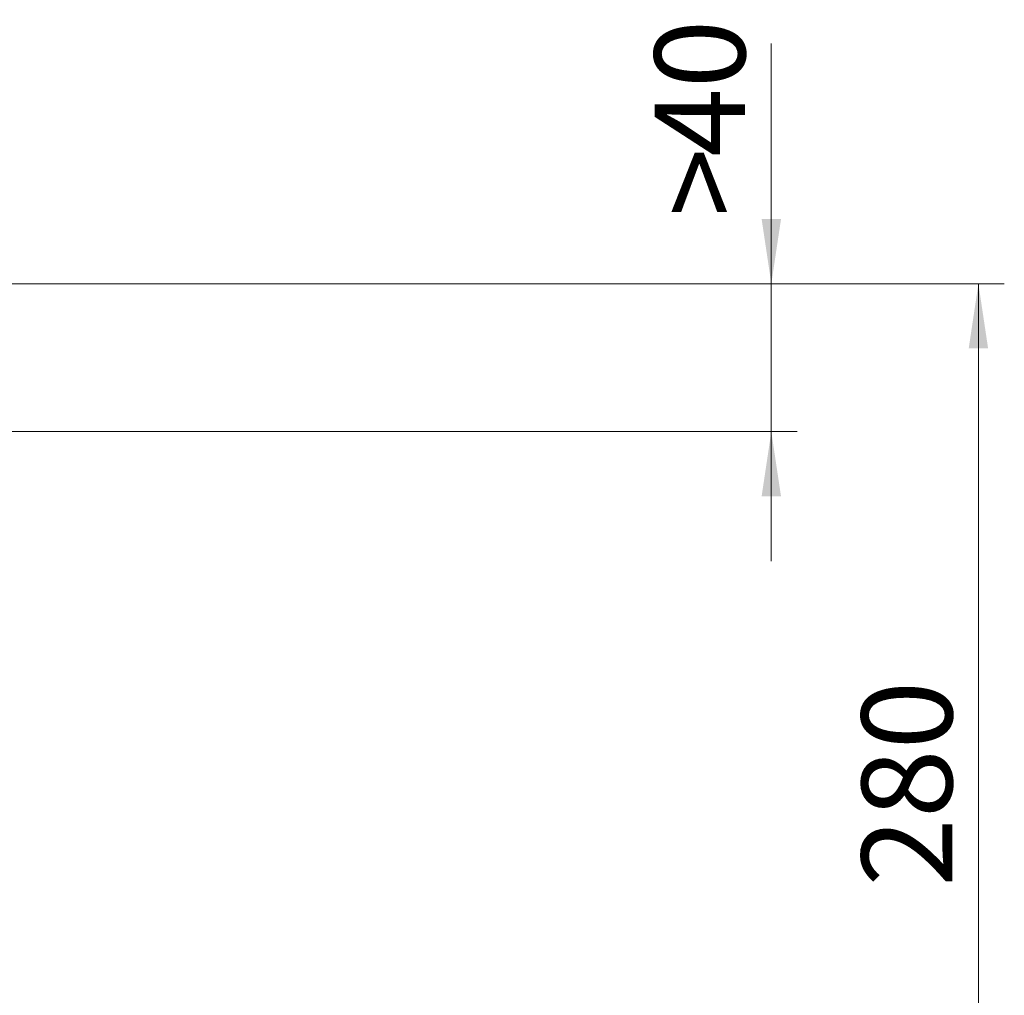
# Model space of a CAD drawing. Units: millimetres. Extents: x -35 to 420, y -33 to 369.
# Drawn here: x 179 to 217, y 60 to 98 of the extents above; entities that cross this region are included whole.
import ezdxf

# ---------------------------------------------------------------- set-up
doc = ezdxf.new("R2010")
doc.units = ezdxf.units.MM
doc.styles.add('SLDTEXTSTYLE0', font='TXT', dxfattribs={"width": 0.605})
doc.dimstyles.new('SLDDIMSTYLE1', dxfattribs={"dimtxt": 3.5, "dimasz": 2.5, "dimexe": 0, "dimexo": 0.0625, "dimgap": 0.875, "dimtad": 1, "dimlfac": 7, "dimrnd": 1e-09, "dimzin": 12, "dimdsep": 46, "dimtxsty": 'SLDTEXTSTYLE0', "dimsah": 1, "dimcen": 0.09, "dimadec": 0, "dimazin": 3, "dimtfac": 1, "dimtdec": 3, "dimtofl": 0, "dimtmove": 0, "dimatfit": 3, "dimfxl": 0, "dimfrac": 2, "dimtolj": 1, "dimtzin": 12, "dimarcsym": 0})
doc.dimstyles.new('SLDDIMSTYLE2', dxfattribs={"dimtxt": 3.5, "dimasz": 2.5, "dimexe": 0, "dimexo": 0.0625, "dimgap": 0.875, "dimtad": 1, "dimlfac": 7, "dimrnd": 1e-09, "dimzin": 12, "dimdsep": 46, "dimtxsty": 'SLDTEXTSTYLE0', "dimsah": 1, "dimcen": 0.09, "dimadec": 0, "dimazin": 3, "dimtfac": 1, "dimtdec": 3, "dimtmove": 0, "dimatfit": 0, "dimfxl": 0, "dimfrac": 2, "dimtolj": 1, "dimtzin": 12, "dimarcsym": 0})

# ---------------------------------------------------------------- blocks, each defined once
blk = doc.blocks.new('_D_7')
at = {"color": 7, "linetype": 'Continuous', "lineweight": 0}
for p, q in [((208.381, 87.738), (208.381, 97.022)), ((176.621, 87.738), (209.381, 87.738)), ((208.381, 87.738), (208.381, 82.024)), ((177.669, 82.024), (209.381, 82.024)), ((208.381, 82.024), (208.381, 77.024))]:
    blk.add_line(p, q, dxfattribs=at)
at = {"color": 7, "linetype": 'Continuous', "lineweight": 18}
for points in [[(208.381, 87.738), (208.756, 90.238), (208.006, 90.238)], [(208.381, 82.024), (208.006, 79.524), (208.756, 79.524)]]:
    blk.add_solid(points, dxfattribs=at)
at = {"color": 7, "linetype": 'Continuous', "lineweight": 18, "char_height": 3.5, "attachment_point": 1, "rotation": 90, "style": 'SLDTEXTSTYLE0'}
for s, insert in [('40', (203.869, 92.637)), ('>', (203.869, 90.333))]:
    blk.add_mtext(s, dxfattribs=dict(at, insert=insert))
blk = doc.blocks.new('_D_8')
at = {"color": 7, "linetype": 'Continuous', "lineweight": 0}
for p, q in [((176.621, 87.738), (217.381, 87.738)), ((216.381, 87.738), (216.381, 47.738)), ((199.93, 47.738), (217.381, 47.738))]:
    blk.add_line(p, q, dxfattribs=at)
at = {"color": 7, "linetype": 'Continuous', "lineweight": 18}
for points in [[(216.381, 87.738), (216.006, 85.238), (216.756, 85.238)], [(216.381, 47.738), (216.756, 50.238), (216.006, 50.238)]]:
    blk.add_solid(points, dxfattribs=at)
at = {"color": 7, "linetype": 'Continuous', "lineweight": 18, "insert": (211.869, 64.45), "char_height": 3.5, "attachment_point": 1, "rotation": 90, "style": 'SLDTEXTSTYLE0'}
blk.add_mtext('280', dxfattribs=at)

msp = doc.modelspace()

# ---------------------------------------------------------------- dimensions: what is measured, and where the dimension line sits
at = {"color": 7, "linetype": 'Continuous', "lineweight": 18}
dim = msp.add_linear_dim(base=(208.3812, 82.024), p1=(176.5211, 87.7383), p2=(177.5686, 82.024), angle=90, text='><>', dimstyle='SLDDIMSTYLE2', dxfattribs=at)
dim.commit()
dim.dimension.update_dxf_attribs({"geometry": '_D_7', "text_midpoint": (208.3812, 93.6771), "dimtype": 160})
dim = msp.add_linear_dim(base=(216.3812, 47.7383), p1=(176.5211, 87.7383), p2=(199.8297, 47.7383), angle=90, dimstyle='SLDDIMSTYLE1', dxfattribs=at)
dim.commit()
dim.dimension.update_dxf_attribs({"geometry": '_D_8', "text_midpoint": (216.3812, 67.7383), "dimtype": 160})

doc.saveas('drawing.dxf')
